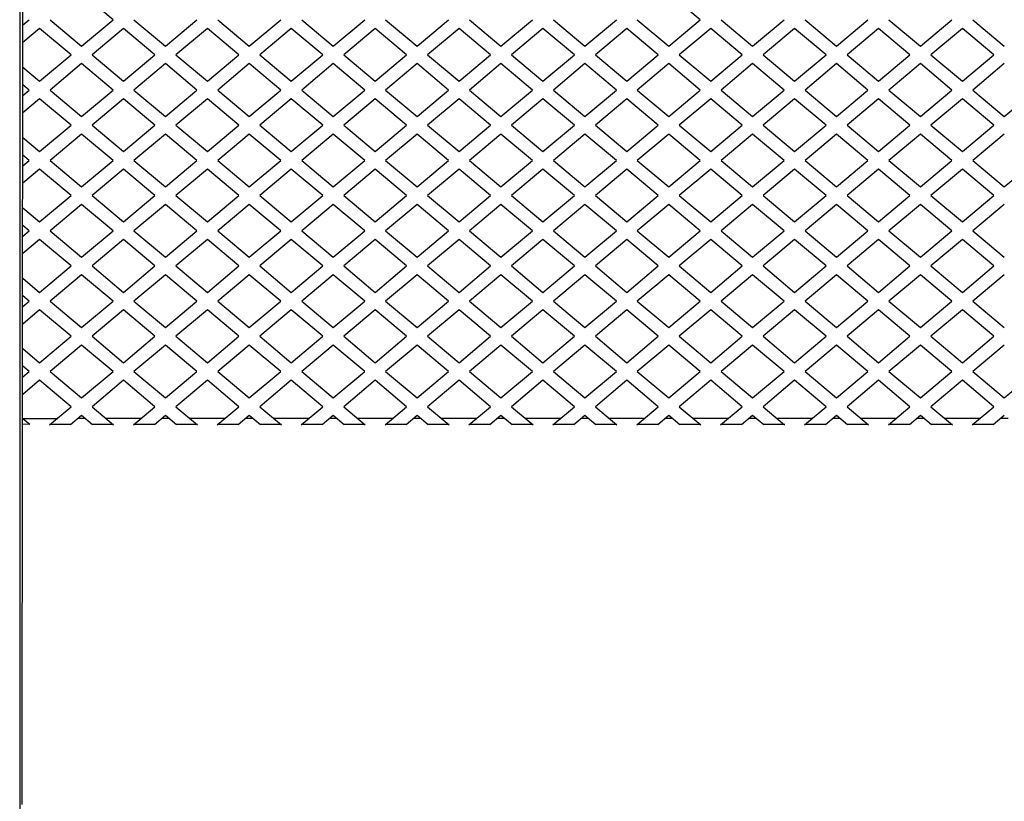
# Model space of a CAD drawing. Units: inches. Extents: x 935 to 1345, y 68 to 348.
# Drawn here: x 999 to 1014, y 279 to 291 of the extents above; entities that cross this region are included whole.
import ezdxf

# ---------------------------------------------------------------- set-up
doc = ezdxf.new("R2010")
doc.units = ezdxf.units.IN
doc.header["$LTSCALE"] = 0.2

msp = doc.modelspace()

# ---------------------------------------------------------------- linework, layer by layer
at = {"color": 3}
for p, q in [((999.4548, 292.3011), (999.4548, 278.8834)), ((999.4548, 292.3011), (999.4548, 278.8843)), ((1000.8395, 290.8142), (1000.3728, 291.2059)), ((1009.5515, 290.8142), (1009.0848, 291.2059)), ((999.5012, 290.7356), (999.5949, 290.8142)), ((999.9061, 290.8142), (1000.3728, 290.4226)), ((1000.3728, 290.4226), (1000.8395, 290.8142)), ((1001.1506, 290.8142), (1001.6174, 290.4226)), ((1001.6174, 290.4226), (1002.0841, 290.8142)), ((1002.3952, 290.8142), (1002.8619, 290.4226)), ((1002.8619, 290.4226), (1003.3287, 290.8142)), ((1003.6398, 290.8142), (1004.1065, 290.4226)), ((1004.1065, 290.4226), (1004.5732, 290.8142)), ((1004.8844, 290.8142), (1005.3511, 290.4226)), ((1005.3511, 290.4226), (1005.8178, 290.8142)), ((1006.129, 290.8142), (1006.5957, 290.4226)), ((1006.5957, 290.4226), (1007.0624, 290.8142)), ((1007.3735, 290.8142), (1007.8403, 290.4226)), ((1007.8403, 290.4226), (1008.307, 290.8142)), ((1008.6181, 290.8142), (1009.0848, 290.4226)), ((1009.0848, 290.4226), (1009.5515, 290.8142)), ((1009.8627, 290.8142), (1010.3294, 290.4226)), ((1010.3294, 290.4226), (1010.7961, 290.8142)), ((1011.1073, 290.8142), (1011.574, 290.4226)), ((1011.574, 290.4226), (1012.0407, 290.8142)), ((1012.3518, 290.8142), (1012.8186, 290.4226)), ((1012.8186, 290.4226), (1013.2853, 290.8142)), ((1013.5964, 290.8142), (1014.0631, 290.4226)), ((999.7505, 290.6837), (999.5012, 290.4745)), ((1000.2172, 290.2921), (999.7505, 290.6837)), ((1000.9951, 290.6837), (1000.5283, 290.2921)), ((1001.4618, 290.2921), (1000.9951, 290.6837)), ((1002.2396, 290.6837), (1001.7729, 290.2921)), ((1002.7064, 290.2921), (1002.2396, 290.6837)), ((1003.4842, 290.6837), (1003.0175, 290.2921)), ((1003.9509, 290.2921), (1003.4842, 290.6837)), ((1004.7288, 290.6837), (1004.2621, 290.2921)), ((1005.1955, 290.2921), (1004.7288, 290.6837)), ((1005.9734, 290.6837), (1005.5067, 290.2921)), ((1006.4401, 290.2921), (1005.9734, 290.6837)), ((1007.218, 290.6837), (1006.7512, 290.2921)), ((1007.6847, 290.2921), (1007.218, 290.6837)), ((1008.4625, 290.6837), (1007.9958, 290.2921)), ((1008.9293, 290.2921), (1008.4625, 290.6837)), ((1009.7071, 290.6837), (1009.2404, 290.2921)), ((1010.1738, 290.2921), (1009.7071, 290.6837)), ((1010.9517, 290.6837), (1010.485, 290.2921)), ((1011.4184, 290.2921), (1010.9517, 290.6837)), ((1012.1963, 290.6837), (1011.7296, 290.2921)), ((1012.663, 290.2921), (1012.1963, 290.6837)), ((1013.4409, 290.6837), (1012.9741, 290.2921)), ((1013.9076, 290.2921), (1013.4409, 290.6837)), ((999.7505, 289.9004), (1000.2172, 290.2921)), ((1000.5283, 290.2921), (1000.9951, 289.9004)), ((1000.9951, 289.9004), (1001.4618, 290.2921)), ((1001.7729, 290.2921), (1002.2396, 289.9004)), ((1002.2396, 289.9004), (1002.7064, 290.2921)), ((1003.0175, 290.2921), (1003.4842, 289.9004)), ((1003.4842, 289.9004), (1003.9509, 290.2921)), ((1004.2621, 290.2921), (1004.7288, 289.9004)), ((1004.7288, 289.9004), (1005.1955, 290.2921)), ((1005.5067, 290.2921), (1005.9734, 289.9004)), ((1005.9734, 289.9004), (1006.4401, 290.2921)), ((1006.7512, 290.2921), (1007.218, 289.9004)), ((1007.218, 289.9004), (1007.6847, 290.2921)), ((1007.9958, 290.2921), (1008.4625, 289.9004)), ((1008.4625, 289.9004), (1008.9293, 290.2921)), ((1009.2404, 290.2921), (1009.7071, 289.9004)), ((1009.7071, 289.9004), (1010.1738, 290.2921)), ((1010.485, 290.2921), (1010.9517, 289.9004)), ((1010.9517, 289.9004), (1011.4184, 290.2921)), ((1011.7296, 290.2921), (1012.1963, 289.9004)), ((1012.1963, 289.9004), (1012.663, 290.2921)), ((1012.9741, 290.2921), (1013.4409, 289.9004)), ((1013.4409, 289.9004), (1013.9076, 290.2921)), ((1000.3728, 290.1615), (999.9061, 289.7699)), ((1000.8395, 289.7699), (1000.3728, 290.1615)), ((1001.6174, 290.1615), (1001.1506, 289.7699)), ((1002.0841, 289.7699), (1001.6174, 290.1615)), ((1002.8619, 290.1615), (1002.3952, 289.7699)), ((1003.3287, 289.7699), (1002.8619, 290.1615)), ((1004.1065, 290.1615), (1003.6398, 289.7699)), ((1004.5732, 289.7699), (1004.1065, 290.1615)), ((1005.3511, 290.1615), (1004.8844, 289.7699)), ((1005.8178, 289.7699), (1005.3511, 290.1615)), ((1006.5957, 290.1615), (1006.129, 289.7699)), ((1007.0624, 289.7699), (1006.5957, 290.1615)), ((1007.8403, 290.1615), (1007.3735, 289.7699)), ((1008.307, 289.7699), (1007.8403, 290.1615)), ((1009.0848, 290.1615), (1008.6181, 289.7699)), ((1009.5515, 289.7699), (1009.0848, 290.1615)), ((1010.3294, 290.1615), (1009.8627, 289.7699)), ((1010.7961, 289.7699), (1010.3294, 290.1615)), ((1011.574, 290.1615), (1011.1073, 289.7699)), ((1012.0407, 289.7699), (1011.574, 290.1615)), ((1012.8186, 290.1615), (1012.3518, 289.7699)), ((1013.2853, 289.7699), (1012.8186, 290.1615)), ((1014.0631, 290.1615), (1013.5964, 289.7699)), ((999.5012, 290.1096), (999.7505, 289.9004)), ((999.5949, 289.7699), (999.5012, 289.8485)), ((999.5012, 289.6913), (999.5949, 289.7699)), ((999.9061, 289.7699), (1000.3728, 289.3783)), ((1000.3728, 289.3783), (1000.8395, 289.7699)), ((1001.1506, 289.7699), (1001.6174, 289.3783)), ((1001.6174, 289.3783), (1002.0841, 289.7699)), ((1002.3952, 289.7699), (1002.8619, 289.3783)), ((1002.8619, 289.3783), (1003.3287, 289.7699)), ((1003.6398, 289.7699), (1004.1065, 289.3783)), ((1004.1065, 289.3783), (1004.5732, 289.7699)), ((1004.8844, 289.7699), (1005.3511, 289.3783)), ((1005.3511, 289.3783), (1005.8178, 289.7699)), ((1006.129, 289.7699), (1006.5957, 289.3783)), ((1006.5957, 289.3783), (1007.0624, 289.7699)), ((1007.3735, 289.7699), (1007.8403, 289.3783)), ((1007.8403, 289.3783), (1008.307, 289.7699)), ((1008.6181, 289.7699), (1009.0848, 289.3783)), ((1009.0848, 289.3783), (1009.5515, 289.7699)), ((1009.8627, 289.7699), (1010.3294, 289.3783)), ((1010.3294, 289.3783), (1010.7961, 289.7699)), ((1011.1073, 289.7699), (1011.574, 289.3783)), ((1011.574, 289.3783), (1012.0407, 289.7699)), ((1012.3518, 289.7699), (1012.8186, 289.3783)), ((1012.8186, 289.3783), (1013.2853, 289.7699)), ((1013.5964, 289.7699), (1014.0631, 289.3783)), ((1014.0631, 289.3783), (1014.5299, 289.7699)), ((999.7505, 289.6394), (999.5012, 289.4302)), ((1000.2172, 289.2477), (999.7505, 289.6394)), ((1000.9951, 289.6394), (1000.5283, 289.2477)), ((1001.4618, 289.2477), (1000.9951, 289.6394)), ((1002.2396, 289.6394), (1001.7729, 289.2477)), ((1002.7064, 289.2477), (1002.2396, 289.6394)), ((1003.4842, 289.6394), (1003.0175, 289.2477)), ((1003.9509, 289.2477), (1003.4842, 289.6394)), ((1004.7288, 289.6394), (1004.2621, 289.2477)), ((1005.1955, 289.2477), (1004.7288, 289.6394)), ((1005.9734, 289.6394), (1005.5067, 289.2477)), ((1006.4401, 289.2477), (1005.9734, 289.6394)), ((1007.218, 289.6394), (1006.7512, 289.2477)), ((1007.6847, 289.2477), (1007.218, 289.6394)), ((1008.4625, 289.6394), (1007.9958, 289.2477)), ((1008.9293, 289.2477), (1008.4625, 289.6394)), ((1009.7071, 289.6394), (1009.2404, 289.2477)), ((1010.1738, 289.2477), (1009.7071, 289.6394)), ((1010.9517, 289.6394), (1010.485, 289.2477)), ((1011.4184, 289.2477), (1010.9517, 289.6394)), ((1012.1963, 289.6394), (1011.7296, 289.2477)), ((1012.663, 289.2477), (1012.1963, 289.6394)), ((1013.4409, 289.6394), (1012.9741, 289.2477)), ((1013.9076, 289.2477), (1013.4409, 289.6394)), ((999.7505, 288.8561), (1000.2172, 289.2477)), ((1000.5283, 289.2477), (1000.9951, 288.8561)), ((1000.9951, 288.8561), (1001.4618, 289.2477)), ((1001.7729, 289.2477), (1002.2396, 288.8561)), ((1002.2396, 288.8561), (1002.7064, 289.2477)), ((1003.0175, 289.2477), (1003.4842, 288.8561)), ((1003.4842, 288.8561), (1003.9509, 289.2477)), ((1004.2621, 289.2477), (1004.7288, 288.8561)), ((1004.7288, 288.8561), (1005.1955, 289.2477)), ((1005.5067, 289.2477), (1005.9734, 288.8561)), ((1005.9734, 288.8561), (1006.4401, 289.2477)), ((1006.7512, 289.2477), (1007.218, 288.8561)), ((1007.218, 288.8561), (1007.6847, 289.2477)), ((1007.9958, 289.2477), (1008.4625, 288.8561)), ((1008.4625, 288.8561), (1008.9293, 289.2477)), ((1009.2404, 289.2477), (1009.7071, 288.8561)), ((1009.7071, 288.8561), (1010.1738, 289.2477)), ((1010.485, 289.2477), (1010.9517, 288.8561)), ((1010.9517, 288.8561), (1011.4184, 289.2477)), ((1011.7296, 289.2477), (1012.1963, 288.8561)), ((1012.1963, 288.8561), (1012.663, 289.2477)), ((1012.9741, 289.2477), (1013.4409, 288.8561)), ((1013.4409, 288.8561), (1013.9076, 289.2477)), ((1000.3728, 289.1172), (999.9061, 288.7256)), ((1000.8395, 288.7256), (1000.3728, 289.1172)), ((1001.6174, 289.1172), (1001.1506, 288.7256)), ((1002.0841, 288.7256), (1001.6174, 289.1172)), ((1002.8619, 289.1172), (1002.3952, 288.7256)), ((1003.3287, 288.7256), (1002.8619, 289.1172)), ((1004.1065, 289.1172), (1003.6398, 288.7256)), ((1004.5732, 288.7256), (1004.1065, 289.1172)), ((1005.3511, 289.1172), (1004.8844, 288.7256)), ((1005.8178, 288.7256), (1005.3511, 289.1172)), ((1006.5957, 289.1172), (1006.129, 288.7256)), ((1007.0624, 288.7256), (1006.5957, 289.1172)), ((1007.8403, 289.1172), (1007.3735, 288.7256)), ((1008.307, 288.7256), (1007.8403, 289.1172)), ((1009.0848, 289.1172), (1008.6181, 288.7256)), ((1009.5515, 288.7256), (1009.0848, 289.1172)), ((1010.3294, 289.1172), (1009.8627, 288.7256)), ((1010.7961, 288.7256), (1010.3294, 289.1172)), ((1011.574, 289.1172), (1011.1073, 288.7256)), ((1012.0407, 288.7256), (1011.574, 289.1172)), ((1012.8186, 289.1172), (1012.3518, 288.7256)), ((1013.2853, 288.7256), (1012.8186, 289.1172)), ((1014.0631, 289.1172), (1013.5964, 288.7256)), ((999.5012, 289.0653), (999.7505, 288.8561)), ((999.5949, 288.7256), (999.5012, 288.8042)), ((999.5012, 288.6469), (999.5949, 288.7256)), ((999.9061, 288.7256), (1000.3728, 288.334)), ((1000.3728, 288.334), (1000.8395, 288.7256)), ((1001.1506, 288.7256), (1001.6174, 288.334)), ((1001.6174, 288.334), (1002.0841, 288.7256)), ((1002.3952, 288.7256), (1002.8619, 288.334)), ((1002.8619, 288.334), (1003.3287, 288.7256)), ((1003.6398, 288.7256), (1004.1065, 288.334)), ((1004.1065, 288.334), (1004.5732, 288.7256)), ((1004.8844, 288.7256), (1005.3511, 288.334)), ((1005.3511, 288.334), (1005.8178, 288.7256)), ((1006.129, 288.7256), (1006.5957, 288.334)), ((1006.5957, 288.334), (1007.0624, 288.7256)), ((1007.3735, 288.7256), (1007.8403, 288.334)), ((1007.8403, 288.334), (1008.307, 288.7256)), ((1008.6181, 288.7256), (1009.0848, 288.334)), ((1009.0848, 288.334), (1009.5515, 288.7256)), ((1009.8627, 288.7256), (1010.3294, 288.334)), ((1010.3294, 288.334), (1010.7961, 288.7256)), ((1011.1073, 288.7256), (1011.574, 288.334)), ((1011.574, 288.334), (1012.0407, 288.7256)), ((1012.3518, 288.7256), (1012.8186, 288.334)), ((1012.8186, 288.334), (1013.2853, 288.7256)), ((1013.5964, 288.7256), (1014.0631, 288.334)), ((1014.0631, 288.334), (1014.5299, 288.7256)), ((999.7505, 288.595), (999.5012, 288.3859)), ((1000.2172, 288.2034), (999.7505, 288.595)), ((1000.9951, 288.595), (1000.5283, 288.2034)), ((1001.4618, 288.2034), (1000.9951, 288.595)), ((1002.2396, 288.595), (1001.7729, 288.2034)), ((1002.7064, 288.2034), (1002.2396, 288.595)), ((1003.4842, 288.595), (1003.0175, 288.2034)), ((1003.9509, 288.2034), (1003.4842, 288.595)), ((1004.7288, 288.595), (1004.2621, 288.2034)), ((1005.1955, 288.2034), (1004.7288, 288.595)), ((1005.9734, 288.595), (1005.5067, 288.2034)), ((1006.4401, 288.2034), (1005.9734, 288.595)), ((1007.218, 288.595), (1006.7512, 288.2034)), ((1007.6847, 288.2034), (1007.218, 288.595)), ((1008.4625, 288.595), (1007.9958, 288.2034)), ((1008.9293, 288.2034), (1008.4625, 288.595)), ((1009.7071, 288.595), (1009.2404, 288.2034)), ((1010.1738, 288.2034), (1009.7071, 288.595)), ((1010.9517, 288.595), (1010.485, 288.2034)), ((1011.4184, 288.2034), (1010.9517, 288.595)), ((1012.1963, 288.595), (1011.7296, 288.2034)), ((1012.663, 288.2034), (1012.1963, 288.595)), ((1013.4409, 288.595), (1012.9741, 288.2034)), ((1013.9076, 288.2034), (1013.4409, 288.595)), ((999.7505, 287.8118), (1000.2172, 288.2034)), ((1000.5283, 288.2034), (1000.9951, 287.8118)), ((1000.9951, 287.8118), (1001.4618, 288.2034)), ((1001.7729, 288.2034), (1002.2396, 287.8118)), ((1002.2396, 287.8118), (1002.7064, 288.2034)), ((1003.0175, 288.2034), (1003.4842, 287.8118)), ((1003.4842, 287.8118), (1003.9509, 288.2034)), ((1004.2621, 288.2034), (1004.7288, 287.8118)), ((1004.7288, 287.8118), (1005.1955, 288.2034)), ((1005.5067, 288.2034), (1005.9734, 287.8118)), ((1005.9734, 287.8118), (1006.4401, 288.2034)), ((1006.7512, 288.2034), (1007.218, 287.8118)), ((1007.218, 287.8118), (1007.6847, 288.2034)), ((1007.9958, 288.2034), (1008.4625, 287.8118)), ((1008.4625, 287.8118), (1008.9293, 288.2034)), ((1009.2404, 288.2034), (1009.7071, 287.8118)), ((1009.7071, 287.8118), (1010.1738, 288.2034)), ((1010.485, 288.2034), (1010.9517, 287.8118)), ((1010.9517, 287.8118), (1011.4184, 288.2034)), ((1011.7296, 288.2034), (1012.1963, 287.8118)), ((1012.1963, 287.8118), (1012.663, 288.2034)), ((1012.9741, 288.2034), (1013.4409, 287.8118)), ((1013.4409, 287.8118), (1013.9076, 288.2034)), ((999.5012, 288.021), (999.7505, 287.8118)), ((1000.3728, 288.0729), (999.9061, 287.6813)), ((1000.8395, 287.6813), (1000.3728, 288.0729)), ((1001.6174, 288.0729), (1001.1506, 287.6813)), ((1002.0841, 287.6813), (1001.6174, 288.0729)), ((1002.8619, 288.0729), (1002.3952, 287.6813)), ((1003.3287, 287.6813), (1002.8619, 288.0729)), ((1004.1065, 288.0729), (1003.6398, 287.6813)), ((1004.5732, 287.6813), (1004.1065, 288.0729)), ((1005.3511, 288.0729), (1004.8844, 287.6813)), ((1005.8178, 287.6813), (1005.3511, 288.0729)), ((1006.5957, 288.0729), (1006.129, 287.6813)), ((1007.0624, 287.6813), (1006.5957, 288.0729)), ((1007.8403, 288.0729), (1007.3735, 287.6813)), ((1008.307, 287.6813), (1007.8403, 288.0729)), ((1009.0848, 288.0729), (1008.6181, 287.6813)), ((1009.5515, 287.6813), (1009.0848, 288.0729)), ((1010.3294, 288.0729), (1009.8627, 287.6813)), ((1010.7961, 287.6813), (1010.3294, 288.0729)), ((1011.574, 288.0729), (1011.1073, 287.6813)), ((1012.0407, 287.6813), (1011.574, 288.0729)), ((1012.8186, 288.0729), (1012.3518, 287.6813)), ((1013.2853, 287.6813), (1012.8186, 288.0729)), ((1014.0631, 288.0729), (1013.5964, 287.6813)), ((999.5949, 287.6813), (999.5012, 287.7599)), ((999.5012, 287.6026), (999.5949, 287.6813)), ((999.9061, 287.6813), (1000.3728, 287.2896)), ((1000.3728, 287.2896), (1000.8395, 287.6813)), ((1001.1506, 287.6813), (1001.6174, 287.2896)), ((1001.6174, 287.2896), (1002.0841, 287.6813)), ((1002.3952, 287.6813), (1002.8619, 287.2896)), ((1002.8619, 287.2896), (1003.3287, 287.6813)), ((1003.6398, 287.6813), (1004.1065, 287.2896)), ((1004.1065, 287.2896), (1004.5732, 287.6813)), ((1004.8844, 287.6813), (1005.3511, 287.2896)), ((1005.3511, 287.2896), (1005.8178, 287.6813)), ((1006.129, 287.6813), (1006.5957, 287.2896)), ((1006.5957, 287.2896), (1007.0624, 287.6813)), ((1007.3735, 287.6813), (1007.8403, 287.2896)), ((1007.8403, 287.2896), (1008.307, 287.6813)), ((1008.6181, 287.6813), (1009.0848, 287.2896)), ((1009.0848, 287.2896), (1009.5515, 287.6813)), ((1009.8627, 287.6813), (1010.3294, 287.2896)), ((1010.3294, 287.2896), (1010.7961, 287.6813)), ((1011.1073, 287.6813), (1011.574, 287.2896)), ((1011.574, 287.2896), (1012.0407, 287.6813)), ((1012.3518, 287.6813), (1012.8186, 287.2896)), ((1012.8186, 287.2896), (1013.2853, 287.6813)), ((1013.5964, 287.6813), (1014.0631, 287.2896)), ((999.7505, 287.5507), (999.5012, 287.3415)), ((1000.2172, 287.1591), (999.7505, 287.5507)), ((1000.9951, 287.5507), (1000.5283, 287.1591)), ((1001.4618, 287.1591), (1000.9951, 287.5507)), ((1002.2396, 287.5507), (1001.7729, 287.1591)), ((1002.7064, 287.1591), (1002.2396, 287.5507)), ((1003.4842, 287.5507), (1003.0175, 287.1591)), ((1003.9509, 287.1591), (1003.4842, 287.5507)), ((1004.7288, 287.5507), (1004.2621, 287.1591)), ((1005.1955, 287.1591), (1004.7288, 287.5507)), ((1005.9734, 287.5507), (1005.5067, 287.1591)), ((1006.4401, 287.1591), (1005.9734, 287.5507)), ((1007.218, 287.5507), (1006.7512, 287.1591)), ((1007.6847, 287.1591), (1007.218, 287.5507)), ((1008.4625, 287.5507), (1007.9958, 287.1591)), ((1008.9293, 287.1591), (1008.4625, 287.5507)), ((1009.7071, 287.5507), (1009.2404, 287.1591)), ((1010.1738, 287.1591), (1009.7071, 287.5507)), ((1010.9517, 287.5507), (1010.485, 287.1591)), ((1011.4184, 287.1591), (1010.9517, 287.5507)), ((1012.1963, 287.5507), (1011.7296, 287.1591)), ((1012.663, 287.1591), (1012.1963, 287.5507)), ((1013.4409, 287.5507), (1012.9741, 287.1591)), ((1013.9076, 287.1591), (1013.4409, 287.5507)), ((999.7505, 286.7675), (1000.2172, 287.1591)), ((1000.5283, 287.1591), (1000.9951, 286.7675)), ((1000.9951, 286.7675), (1001.4618, 287.1591)), ((1001.7729, 287.1591), (1002.2396, 286.7675)), ((1002.2396, 286.7675), (1002.7064, 287.1591)), ((1003.0175, 287.1591), (1003.4842, 286.7675)), ((1003.4842, 286.7675), (1003.9509, 287.1591)), ((1004.2621, 287.1591), (1004.7288, 286.7675)), ((1004.7288, 286.7675), (1005.1955, 287.1591)), ((1005.5067, 287.1591), (1005.9734, 286.7675)), ((1005.9734, 286.7675), (1006.4401, 287.1591)), ((1006.7512, 287.1591), (1007.218, 286.7675)), ((1007.218, 286.7675), (1007.6847, 287.1591)), ((1007.9958, 287.1591), (1008.4625, 286.7675)), ((1008.4625, 286.7675), (1008.9293, 287.1591)), ((1009.2404, 287.1591), (1009.7071, 286.7675)), ((1009.7071, 286.7675), (1010.1738, 287.1591)), ((1010.485, 287.1591), (1010.9517, 286.7675)), ((1010.9517, 286.7675), (1011.4184, 287.1591)), ((1011.7296, 287.1591), (1012.1963, 286.7675)), ((1012.1963, 286.7675), (1012.663, 287.1591)), ((1012.9741, 287.1591), (1013.4409, 286.7675)), ((1013.4409, 286.7675), (1013.9076, 287.1591)), ((999.5012, 286.9766), (999.7505, 286.7675)), ((1000.3728, 287.0285), (999.9061, 286.6369)), ((1000.8395, 286.6369), (1000.3728, 287.0285)), ((1001.6174, 287.0285), (1001.1506, 286.6369)), ((1002.0841, 286.6369), (1001.6174, 287.0285)), ((1002.8619, 287.0285), (1002.3952, 286.6369)), ((1003.3287, 286.6369), (1002.8619, 287.0285)), ((1004.1065, 287.0285), (1003.6398, 286.6369)), ((1004.5732, 286.6369), (1004.1065, 287.0285)), ((1005.3511, 287.0285), (1004.8844, 286.6369)), ((1005.8178, 286.6369), (1005.3511, 287.0285)), ((1006.5957, 287.0285), (1006.129, 286.6369)), ((1007.0624, 286.6369), (1006.5957, 287.0285)), ((1007.8403, 287.0285), (1007.3735, 286.6369)), ((1008.307, 286.6369), (1007.8403, 287.0285)), ((1009.0848, 287.0285), (1008.6181, 286.6369)), ((1009.5515, 286.6369), (1009.0848, 287.0285)), ((1010.3294, 287.0285), (1009.8627, 286.6369)), ((1010.7961, 286.6369), (1010.3294, 287.0285)), ((1011.574, 287.0285), (1011.1073, 286.6369)), ((1012.0407, 286.6369), (1011.574, 287.0285)), ((1012.8186, 287.0285), (1012.3518, 286.6369)), ((1013.2853, 286.6369), (1012.8186, 287.0285)), ((1014.0631, 287.0285), (1013.5964, 286.6369)), ((999.5949, 286.6369), (999.5012, 286.7156)), ((999.5012, 286.5583), (999.5949, 286.6369)), ((999.9061, 286.6369), (1000.3728, 286.2453)), ((1000.3728, 286.2453), (1000.8395, 286.6369)), ((1001.1506, 286.6369), (1001.6174, 286.2453)), ((1001.6174, 286.2453), (1002.0841, 286.6369)), ((1002.3952, 286.6369), (1002.8619, 286.2453)), ((1002.8619, 286.2453), (1003.3287, 286.6369)), ((1003.6398, 286.6369), (1004.1065, 286.2453)), ((1004.1065, 286.2453), (1004.5732, 286.6369)), ((1004.8844, 286.6369), (1005.3511, 286.2453)), ((1005.3511, 286.2453), (1005.8178, 286.6369)), ((1006.129, 286.6369), (1006.5957, 286.2453)), ((1006.5957, 286.2453), (1007.0624, 286.6369)), ((1007.3735, 286.6369), (1007.8403, 286.2453)), ((1007.8403, 286.2453), (1008.307, 286.6369)), ((1008.6181, 286.6369), (1009.0848, 286.2453)), ((1009.0848, 286.2453), (1009.5515, 286.6369)), ((1009.8627, 286.6369), (1010.3294, 286.2453)), ((1010.3294, 286.2453), (1010.7961, 286.6369)), ((1011.1073, 286.6369), (1011.574, 286.2453)), ((1011.574, 286.2453), (1012.0407, 286.6369)), ((1012.3518, 286.6369), (1012.8186, 286.2453)), ((1012.8186, 286.2453), (1013.2853, 286.6369)), ((1013.5964, 286.6369), (1014.0631, 286.2453)), ((999.7505, 286.5064), (999.5012, 286.2972)), ((1000.2172, 286.1148), (999.7505, 286.5064)), ((1000.9951, 286.5064), (1000.5283, 286.1148)), ((1001.4618, 286.1148), (1000.9951, 286.5064)), ((1002.2396, 286.5064), (1001.7729, 286.1148)), ((1002.7064, 286.1148), (1002.2396, 286.5064)), ((1003.4842, 286.5064), (1003.0175, 286.1148)), ((1003.9509, 286.1148), (1003.4842, 286.5064)), ((1004.7288, 286.5064), (1004.2621, 286.1148)), ((1005.1955, 286.1148), (1004.7288, 286.5064)), ((1005.9734, 286.5064), (1005.5067, 286.1148)), ((1006.4401, 286.1148), (1005.9734, 286.5064)), ((1007.218, 286.5064), (1006.7512, 286.1148)), ((1007.6847, 286.1148), (1007.218, 286.5064)), ((1008.4625, 286.5064), (1007.9958, 286.1148)), ((1008.9293, 286.1148), (1008.4625, 286.5064)), ((1009.7071, 286.5064), (1009.2404, 286.1148)), ((1010.1738, 286.1148), (1009.7071, 286.5064)), ((1010.9517, 286.5064), (1010.485, 286.1148)), ((1011.4184, 286.1148), (1010.9517, 286.5064)), ((1012.1963, 286.5064), (1011.7296, 286.1148)), ((1012.663, 286.1148), (1012.1963, 286.5064)), ((1013.4409, 286.5064), (1012.9741, 286.1148)), ((1013.9076, 286.1148), (1013.4409, 286.5064)), ((999.7505, 285.7231), (1000.2172, 286.1148)), ((1000.5283, 286.1148), (1000.9951, 285.7231)), ((1000.9951, 285.7231), (1001.4618, 286.1148)), ((1001.7729, 286.1148), (1002.2396, 285.7231)), ((1002.2396, 285.7231), (1002.7064, 286.1148)), ((1003.0175, 286.1148), (1003.4842, 285.7231)), ((1003.4842, 285.7231), (1003.9509, 286.1148)), ((1004.2621, 286.1148), (1004.7288, 285.7231)), ((1004.7288, 285.7231), (1005.1955, 286.1148)), ((1005.5067, 286.1148), (1005.9734, 285.7231)), ((1005.9734, 285.7231), (1006.4401, 286.1148)), ((1006.7512, 286.1148), (1007.218, 285.7231)), ((1007.218, 285.7231), (1007.6847, 286.1148)), ((1007.9958, 286.1148), (1008.4625, 285.7231)), ((1008.4625, 285.7231), (1008.9293, 286.1148)), ((1009.2404, 286.1148), (1009.7071, 285.7231)), ((1009.7071, 285.7231), (1010.1738, 286.1148)), ((1010.485, 286.1148), (1010.9517, 285.7231)), ((1010.9517, 285.7231), (1011.4184, 286.1148)), ((1011.7296, 286.1148), (1012.1963, 285.7231)), ((1012.1963, 285.7231), (1012.663, 286.1148)), ((1012.9741, 286.1148), (1013.4409, 285.7231)), ((1013.4409, 285.7231), (1013.9076, 286.1148)), ((999.5012, 285.9323), (999.7505, 285.7231)), ((1000.3728, 285.9842), (999.9061, 285.5926)), ((1000.8395, 285.5926), (1000.3728, 285.9842)), ((1001.6174, 285.9842), (1001.1506, 285.5926)), ((1002.0841, 285.5926), (1001.6174, 285.9842)), ((1002.8619, 285.9842), (1002.3952, 285.5926)), ((1003.3287, 285.5926), (1002.8619, 285.9842)), ((1004.1065, 285.9842), (1003.6398, 285.5926)), ((1004.5732, 285.5926), (1004.1065, 285.9842)), ((1005.3511, 285.9842), (1004.8844, 285.5926)), ((1005.8178, 285.5926), (1005.3511, 285.9842)), ((1006.5957, 285.9842), (1006.129, 285.5926)), ((1007.0624, 285.5926), (1006.5957, 285.9842)), ((1007.8403, 285.9842), (1007.3735, 285.5926)), ((1008.307, 285.5926), (1007.8403, 285.9842)), ((1009.0848, 285.9842), (1008.6181, 285.5926)), ((1009.5515, 285.5926), (1009.0848, 285.9842)), ((1010.3294, 285.9842), (1009.8627, 285.5926)), ((1010.7961, 285.5926), (1010.3294, 285.9842)), ((1011.574, 285.9842), (1011.1073, 285.5926)), ((1012.0407, 285.5926), (1011.574, 285.9842)), ((1012.8186, 285.9842), (1012.3518, 285.5926)), ((1013.2853, 285.5926), (1012.8186, 285.9842)), ((1014.0631, 285.9842), (1013.5964, 285.5926)), ((999.5949, 285.5926), (999.5012, 285.6712)), ((999.5012, 285.514), (999.5949, 285.5926)), ((999.9061, 285.5926), (1000.3728, 285.201)), ((1000.3728, 285.201), (1000.8395, 285.5926)), ((1001.1506, 285.5926), (1001.6174, 285.201)), ((1001.6174, 285.201), (1002.0841, 285.5926)), ((1002.3952, 285.5926), (1002.8619, 285.201)), ((1002.8619, 285.201), (1003.3287, 285.5926)), ((1003.6398, 285.5926), (1004.1065, 285.201)), ((1004.1065, 285.201), (1004.5732, 285.5926)), ((1004.8844, 285.5926), (1005.3511, 285.201)), ((1005.3511, 285.201), (1005.8178, 285.5926)), ((1006.129, 285.5926), (1006.5957, 285.201)), ((1006.5957, 285.201), (1007.0624, 285.5926)), ((1007.3735, 285.5926), (1007.8403, 285.201)), ((1007.8403, 285.201), (1008.307, 285.5926)), ((1008.6181, 285.5926), (1009.0848, 285.201)), ((1009.0848, 285.201), (1009.5515, 285.5926)), ((1009.8627, 285.5926), (1010.3294, 285.201)), ((1010.3294, 285.201), (1010.7961, 285.5926)), ((1011.1073, 285.5926), (1011.574, 285.201)), ((1011.574, 285.201), (1012.0407, 285.5926)), ((1012.3518, 285.5926), (1012.8186, 285.201)), ((1012.8186, 285.201), (1013.2853, 285.5926)), ((1013.5964, 285.5926), (1014.0631, 285.201)), ((1014.0631, 285.201), (1014.5299, 285.5926)), ((999.7505, 285.4621), (999.5012, 285.2529)), ((1000.2172, 285.0704), (999.7505, 285.4621)), ((1000.9951, 285.4621), (1000.5283, 285.0704)), ((1001.4618, 285.0704), (1000.9951, 285.4621)), ((1002.2396, 285.4621), (1001.7729, 285.0704)), ((1002.7064, 285.0704), (1002.2396, 285.4621)), ((1003.4842, 285.4621), (1003.0175, 285.0704)), ((1003.9509, 285.0704), (1003.4842, 285.4621)), ((1004.7288, 285.4621), (1004.2621, 285.0704)), ((1005.1955, 285.0704), (1004.7288, 285.4621)), ((1005.9734, 285.4621), (1005.5067, 285.0704)), ((1006.4401, 285.0704), (1005.9734, 285.4621)), ((1007.218, 285.4621), (1006.7512, 285.0704)), ((1007.6847, 285.0704), (1007.218, 285.4621)), ((1008.4625, 285.4621), (1007.9958, 285.0704)), ((1008.9293, 285.0704), (1008.4625, 285.4621)), ((1009.7071, 285.4621), (1009.2404, 285.0704)), ((1010.1738, 285.0704), (1009.7071, 285.4621)), ((1010.9517, 285.4621), (1010.485, 285.0704)), ((1011.4184, 285.0704), (1010.9517, 285.4621)), ((1012.1963, 285.4621), (1011.7296, 285.0704)), ((1012.663, 285.0704), (1012.1963, 285.4621)), ((1013.4409, 285.4621), (1012.9741, 285.0704)), ((1013.9076, 285.0704), (1013.4409, 285.4621)), ((999.8978, 284.8024), (1000.2172, 285.0704)), ((1000.5283, 285.0704), (1000.8477, 284.8024)), ((1001.1424, 284.8024), (1001.4618, 285.0704)), ((1001.7729, 285.0704), (1002.0923, 284.8024)), ((1002.387, 284.8024), (1002.7064, 285.0704)), ((1003.0175, 285.0704), (1003.3369, 284.8024)), ((1003.6316, 284.8024), (1003.9509, 285.0704)), ((1004.2621, 285.0704), (1004.5815, 284.8024)), ((1004.8761, 284.8024), (1005.1955, 285.0704)), ((1005.5067, 285.0704), (1005.8261, 284.8024)), ((1006.1207, 284.8024), (1006.4401, 285.0704)), ((1006.7512, 285.0704), (1007.0706, 284.8024)), ((1007.3653, 284.8024), (1007.6847, 285.0704)), ((1007.9958, 285.0704), (1008.3152, 284.8024)), ((1008.6099, 284.8024), (1008.9293, 285.0704)), ((1009.2404, 285.0704), (1009.5598, 284.8024)), ((1009.8544, 284.8024), (1010.1738, 285.0704)), ((1010.485, 285.0704), (1010.8044, 284.8024)), ((1011.099, 284.8024), (1011.4184, 285.0704)), ((1011.7296, 285.0704), (1012.0489, 284.8024)), ((1012.3436, 284.8024), (1012.663, 285.0704)), ((1012.9741, 285.0704), (1013.2935, 284.8024)), ((1013.5882, 284.8024), (1013.9076, 285.0704)), ((1000.0046, 284.8921), (999.5005, 284.8909)), ((999.6035, 284.8042), (999.5009, 284.8882)), ((1000.3728, 284.9399), (1000.209, 284.8024)), ((1000.429, 284.8927), (1000.3166, 284.8927)), ((1000.5366, 284.8024), (1000.3728, 284.9399)), ((1001.25, 284.8927), (1000.7401, 284.8927)), ((1001.6174, 284.9399), (1001.4535, 284.8024)), ((1001.6736, 284.8927), (1001.5611, 284.8927)), ((1001.7812, 284.8024), (1001.6174, 284.9399)), ((1002.4946, 284.8927), (1001.9847, 284.8927)), ((1002.8619, 284.9399), (1002.6981, 284.8024)), ((1002.9181, 284.8927), (1002.8057, 284.8927)), ((1003.0257, 284.8024), (1002.8619, 284.9399)), ((1003.7392, 284.8927), (1003.2293, 284.8927)), ((1004.1065, 284.9399), (1003.9427, 284.8024)), ((1004.1627, 284.8927), (1004.0503, 284.8927)), ((1004.2703, 284.8024), (1004.1065, 284.9399)), ((1004.9837, 284.8927), (1004.4739, 284.8927)), ((1005.3511, 284.9399), (1005.1873, 284.8024)), ((1005.4073, 284.8927), (1005.2949, 284.8927)), ((1005.5149, 284.8024), (1005.3511, 284.9399)), ((1006.2283, 284.8927), (1005.7184, 284.8927)), ((1006.5957, 284.9399), (1006.4319, 284.8024)), ((1006.6519, 284.8927), (1006.5395, 284.8927)), ((1006.7595, 284.8024), (1006.5957, 284.9399)), ((1007.4729, 284.8927), (1006.963, 284.8927)), ((1007.8403, 284.9399), (1007.6764, 284.8024)), ((1007.8965, 284.8927), (1007.784, 284.8927)), ((1008.0041, 284.8024), (1007.8403, 284.9399)), ((1008.7175, 284.8927), (1008.2076, 284.8927)), ((1009.0848, 284.9399), (1008.921, 284.8024)), ((1009.141, 284.8927), (1009.0286, 284.8927)), ((1009.2486, 284.8024), (1009.0848, 284.9399)), ((1009.9621, 284.8927), (1009.4522, 284.8927)), ((1010.3294, 284.9399), (1010.1656, 284.8024)), ((1010.3856, 284.8927), (1010.2732, 284.8927)), ((1010.4932, 284.8024), (1010.3294, 284.9399)), ((1011.2066, 284.8927), (1010.6968, 284.8927)), ((1011.574, 284.9399), (1011.4102, 284.8024)), ((1011.6302, 284.8927), (1011.5178, 284.8927)), ((1011.7378, 284.8024), (1011.574, 284.9399)), ((1012.4512, 284.8927), (1011.9413, 284.8927)), ((1012.8186, 284.9399), (1012.6548, 284.8024)), ((1012.8748, 284.8927), (1012.7624, 284.8927)), ((1012.9824, 284.8024), (1012.8186, 284.9399)), ((1013.6958, 284.8927), (1013.1859, 284.8927)), ((1014.0631, 284.9399), (1013.8993, 284.8024)), ((1014.1194, 284.8927), (1014.0069, 284.8927)), ((999.6035, 284.8042), (999.5011, 284.8087)), ((1000.2086, 284.8042), (999.8974, 284.8042)), ((1000.8481, 284.8042), (1000.537, 284.8042)), ((1001.4532, 284.8042), (1001.142, 284.8042)), ((1002.0927, 284.8042), (1001.7815, 284.8042)), ((1002.6977, 284.8042), (1002.3866, 284.8042)), ((1003.3373, 284.8042), (1003.0261, 284.8042)), ((1003.9423, 284.8042), (1003.6312, 284.8042)), ((1004.5818, 284.8042), (1004.2707, 284.8042)), ((1005.1869, 284.8042), (1004.8758, 284.8042)), ((1005.8264, 284.8042), (1005.5153, 284.8042)), ((1006.4315, 284.8042), (1006.1203, 284.8042)), ((1007.071, 284.8042), (1006.7599, 284.8042)), ((1007.6761, 284.8042), (1007.3649, 284.8042)), ((1008.3156, 284.8042), (1008.0044, 284.8042)), ((1008.9206, 284.8042), (1008.6095, 284.8042)), ((1009.5602, 284.8042), (1009.249, 284.8042)), ((1010.1652, 284.8042), (1009.8541, 284.8042)), ((1010.8047, 284.8042), (1010.4936, 284.8042)), ((1011.4098, 284.8042), (1011.0987, 284.8042)), ((1012.0493, 284.8042), (1011.7382, 284.8042)), ((1012.6544, 284.8042), (1012.3432, 284.8042)), ((1013.2939, 284.8042), (1012.9828, 284.8042)), ((1013.899, 284.8042), (1013.5878, 284.8042))]:
    msp.add_line(p, q, dxfattribs=at)
msp.add_line((999.4936, 279.1651), (999.5023, 292.2995))
msp.add_open_spline([(999.5011, 284.8883), (999.5011, 284.8884), (999.5013, 284.8884), (999.5017, 284.8892), (999.502, 284.8899), (999.5022, 284.8901), (999.5023, 284.8901)], degree=3, knots=[0, 0, 0, 0, 0.1959476, 0.4988973, 0.8293491, 1, 1, 1, 1], dxfattribs=at)

doc.saveas('drawing.dxf')
